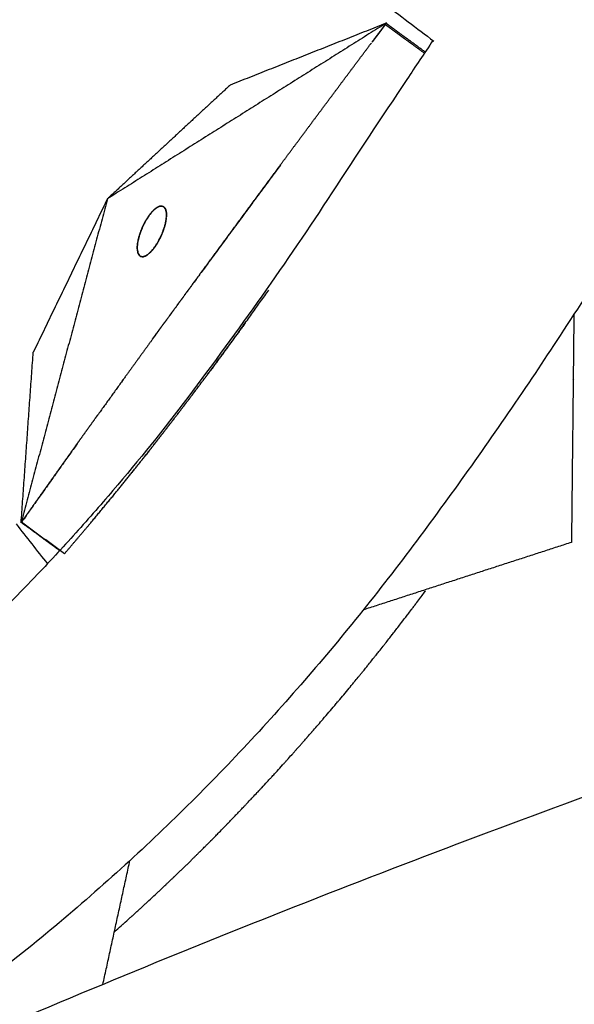
# Model space of a CAD drawing. Units: millimetres. Extents: x -605615925 to 17, y -1703671404 to 113.
# Drawn here: x -605612087 to -605612066, y -1703669957 to -1703669920 of the extents above; entities that cross this region are included whole.
import ezdxf

# ---------------------------------------------------------------- set-up
doc = ezdxf.new("R2010")
doc.units = ezdxf.units.MM
doc.layers.get('0').update_dxf_attribs({"lineweight": 9, "true_color": 0x1c1c1c})

msp = doc.modelspace()

# ---------------------------------------------------------------- linework, layer by layer
at = {"lineweight": -3}
msp.add_circle((-605611912.0834882, -1703670370.14662), 500, dxfattribs=at)
for points, degree, knots in [([(-605612021.2921491, -1703669891.672214), (-605612022.6072901, -1703669891.972794), (-605612023.9057704, -1703669892.316582), (-605612026.4801157, -1703669893.110459), (-605612027.7434841, -1703669893.554481), (-605612031.4751238, -1703669895.032769), (-605612033.8912874, -1703669896.212251), (-605612037.3100548, -1703669898.264354), (-605612038.4259305, -1703669899.004448), (-605612040.0462093, -1703669900.189789), (-605612040.5746865, -1703669900.595715), (-605612041.6103127, -1703669901.429964), (-605612042.1177614, -1703669901.85522), (-605612044.6366102, -1703669903.999478), (-605612046.530383, -1703669905.7623), (-605612050.1516368, -1703669909.450914), (-605612051.8481526, -1703669911.355703), (-605612053.8411863, -1703669913.845613), (-605612054.2319924, -1703669914.34721), (-605612055.0002621, -1703669915.360384), (-605612055.3757913, -1703669915.873253), (-605612056.4983462, -1703669917.418579), (-605612057.2388076, -1703669918.450726), (-605612058.6858046, -1703669920.493539), (-605612059.3926309, -1703669921.503706), (-605612060.7956439, -1703669923.53537), (-605612061.4920465, -1703669924.556689), (-605612062.8776417, -1703669926.603643), (-605612063.5664048, -1703669927.629182), (-605612064.9354638, -1703669929.683189), (-605612065.6157842, -1703669930.711519), (-605612067.019621, -1703669932.851898), (-605612067.4909245, -1703669933.570469), (-605612068.8908433, -1703669935.62204), (-605612069.5560519, -1703669936.571918), (-605612070.9061626, -1703669938.452237), (-605612071.5904326, -1703669939.382339), (-605612072.9839962, -1703669941.228624), (-605612073.6971205, -1703669942.138987), (-605612075.140211, -1703669943.9024), (-605612075.866927, -1703669944.756096), (-605612077.3595691, -1703669946.442132), (-605612078.1239749, -1703669947.273212), (-605612079.6913949, -1703669948.911124), (-605612080.4937358, -1703669949.715369), (-605612082.1405388, -1703669951.292777), (-605612082.9821693, -1703669952.064511), (-605612084.7200676, -1703669953.591056), (-605612085.6148376, -1703669954.344014), (-605612087.4562541, -1703669955.826477), (-605612088.4037168, -1703669956.544403), (-605612090.3702536, -1703669957.933174), (-605612091.3803945, -1703669958.599819), (-605612093.4730573, -1703669959.888576), (-605612094.544809, -1703669960.503749), (-605612096.737202, -1703669961.676215), (-605612097.8391088, -1703669962.250179), (-605612100.0640839, -1703669963.390612), (-605612101.1836133, -1703669963.953313), (-605612103.4196908, -1703669965.055023), (-605612104.5317641, -1703669965.592294), (-605612105.6491936, -1703669966.121475)], 3, [-4.688069925267374e-13, -4.688069925267374e-13, -4.688069925267374e-13, -4.688069925267374e-13, 3.859815350735095, 3.859815350735095, 7.718737527544602, 7.718737527544602, 15.40360909226195, 15.40360909226195, 19.34942211436736, 19.34942211436736, 21.32206484155237, 21.32206484155237, 23.29238889310729, 23.29238889310729, 31.1960298443397, 31.1960298443397, 39.16239395466712, 39.16239395466712, 41.14954634162793, 41.14954634162793, 43.13761687730609, 43.13761687730609, 47.13270700825301, 47.13270700825301, 51.03105726864558, 51.03105726864558, 54.94813939122186, 54.94813939122186, 58.86799691140536, 58.86799691140536, 62.78743505011091, 62.78743505011091, 67.01220932009699, 67.01220932009699, 70.74400744140107, 70.74400744140107, 74.4723264302378, 74.4723264302378, 78.20365172182794, 78.20365172182794, 81.80165893786, 81.80165893786, 85.40150318153297, 85.40150318153297, 89.00110712770166, 89.00110712770166, 92.60114914579835, 92.60114914579835, 96.25414452214278, 96.25414452214278, 99.9134217316836, 99.9134217316836, 103.564227483358, 103.564227483358, 107.2185763254273, 107.2185763254273, 110.8375113500973, 110.8375113500973, 114.4555566831758, 114.4555566831758, 118.0075552658613, 118.0075552658613, 118.0075552658613, 118.0075552658613]), ([(-605612073.0121548, -1703669920.530306), (-605612073.0328777, -1703669920.557994), (-605612073.0536005, -1703669920.585682), (-605612073.3164806, -1703669920.936802), (-605612073.5793608, -1703669921.287922)], 2, [2, 2, 2, 2.002705069636635, 2.002705069636635, 2.036984644433029, 2.036984644433029, 2.036984644433029]), ([(-605612071.5694685, -1703669921.610788), (-605612071.9407363, -1703669921.338726), (-605612072.3120041, -1703669921.066664), (-605612072.5497407, -1703669920.892452), (-605612072.7874771, -1703669920.718241), (-605612072.9054432, -1703669920.631796), (-605612073.0234092, -1703669920.545352)], 2, [6.044730465595552, 6.044730465595552, 6.044730465595552, 6.25, 6.25, 6.75, 6.75, 7, 7, 7]), ([(-605612073.0536005, -1703669920.585682), (-605612072.9808079, -1703669920.639024), (-605612072.9080153, -1703669920.692366), (-605612072.7399592, -1703669920.815516), (-605612072.5719031, -1703669920.938666), (-605612072.4878751, -1703669921.000241), (-605612072.4038471, -1703669921.061816), (-605612072.319819, -1703669921.123391), (-605612072.235791, -1703669921.184966), (-605612072.151763, -1703669921.246542), (-605612072.067735, -1703669921.308117), (-605612071.8325497, -1703669921.480458), (-605612071.5973644, -1703669921.652801)], 2, [4, 4, 4, 4.142857142857143, 4.142857142857143, 4.428571428571429, 4.428571428571429, 4.571428571428571, 4.571428571428571, 4.714285714285714, 4.714285714285714, 4.857142857142857, 4.857142857142857, 4.963437937447821, 4.963437937447821, 4.963437937447821]), ([(-605612071.2800032, -1703669921.180881), (-605612071.6053655, -1703669921.664405), (-605612071.9297862, -1703669922.148248), (-605612073.186778, -1703669924.029532), (-605612074.1132685, -1703669925.430754), (-605612075.0373495, -1703669926.843076), (-605612075.8828995, -1703669928.135374), (-605612076.75023, -1703669929.412516), (-605612078.5351484, -1703669931.946121), (-605612079.4513953, -1703669933.200891), (-605612080.3936284, -1703669934.445961), (-605612081.2854545, -1703669935.624424), (-605612082.2122117, -1703669936.776935), (-605612083.6586993, -1703669938.472334), (-605612084.1501888, -1703669939.031735), (-605612085.153609, -1703669940.141205), (-605612085.6650552, -1703669940.69059), (-605612088.2567142, -1703669943.396011), (-605612090.5109122, -1703669945.455535), (-605612092.937839, -1703669947.401349), (-605612094.1044353, -1703669948.336679), (-605612095.3209916, -1703669949.216487), (-605612097.8457919, -1703669950.863479), (-605612099.1305549, -1703669951.619543), (-605612100.4622799, -1703669952.328074), (-605612101.2146885, -1703669952.728385), (-605612101.9709721, -1703669953.125243), (-605612102.7316865, -1703669953.518911)], 3, [189.5855999057237, 189.5855999057237, 189.5855999057237, 189.5855999057237, 191.5404735245307, 191.5404735245307, 197.1807043897744, 197.1807043897744, 197.1807043897744, 202.3412681523842, 202.3412681523842, 207.4906404687545, 207.4906404687545, 207.4906404687545, 212.3738758580236, 212.3738758580236, 214.8210892742125, 214.8210892742125, 217.2823138192229, 217.2823138192229, 227.0735424128056, 227.0735424128056, 227.0735424128056, 231.7680804167886, 231.7680804167886, 236.3455229841711, 236.3455229841711, 236.3455229841711, 237.8146974814848, 237.8146974814848, 237.8146974814848, 237.8146974814848]), ([(-605612081.4970945, -1703669931.994062), (-605612081.4130956, -1703669931.878536), (-605612081.3290966, -1703669931.76301), (-605612081.1406212, -1703669931.504298), (-605612080.9521458, -1703669931.245587), (-605612080.7635565, -1703669930.987206), (-605612080.574967, -1703669930.728826), (-605612080.3862545, -1703669930.470749), (-605612080.1975422, -1703669930.212673), (-605612080.0086985, -1703669929.954873), (-605612079.8198547, -1703669929.697072), (-605612079.6074204, -1703669929.407588), (-605612079.3949862, -1703669929.118103), (-605612079.1825355, -1703669928.829134), (-605612078.9700849, -1703669928.540164), (-605612078.757609, -1703669928.251685), (-605612078.545133, -1703669927.963205), (-605612078.332623, -1703669927.67519), (-605612078.120113, -1703669927.387175), (-605612077.9075603, -1703669927.099599), (-605612077.6950077, -1703669926.812023), (-605612077.4824055, -1703669926.524863), (-605612077.2698035, -1703669926.237703), (-605612077.0571622, -1703669925.950954), (-605612076.8445208, -1703669925.664205), (-605612076.6318455, -1703669925.377839), (-605612076.4191703, -1703669925.091474), (-605612076.1353046, -1703669924.709866), (-605612075.8514389, -1703669924.328258), (-605612075.5675616, -1703669923.947321), (-605612075.2836845, -1703669923.566384), (-605612074.9997771, -1703669923.186078), (-605612074.7158698, -1703669922.805771), (-605612074.4319319, -1703669922.426054), (-605612074.1479939, -1703669922.046337), (-605612073.8640374, -1703669921.667123), (-605612073.5800809, -1703669921.287909), (-605612073.5799545, -1703669921.28774), (-605612073.5798281, -1703669921.287572)], 2, [1.50600835267195, 1.50600835267195, 1.50600835267195, 1.555555555555556, 1.555555555555556, 1.666666666666667, 1.666666666666667, 1.777777777777778, 1.777777777777778, 1.888888888888889, 1.888888888888889, 2, 2, 2.125, 2.125, 2.25, 2.25, 2.375, 2.375, 2.5, 2.5, 2.625, 2.625, 2.75, 2.75, 2.875, 2.875, 3, 3, 3.166666666666667, 3.166666666666667, 3.333333333333333, 3.333333333333333, 3.5, 3.5, 3.666666666666667, 3.666666666666667, 3.833333333333333, 3.833333333333333, 3.833413343920161, 3.833413343920161, 3.833413343920161]), ([(-605612076.9510982, -1703669925.807878), (-605612076.9511253, -1703669925.807914), (-605612076.9511524, -1703669925.807951), (-605612078.3854953, -1703669927.752501), (-605612079.8198382, -1703669929.697051), (-605612080.5742339, -1703669930.730201), (-605612081.3286296, -1703669931.763351)], 2, [2.333327031061753, 2.333327031061753, 2.333327031061753, 2.333333333333333, 2.333333333333333, 2.444444444444444, 2.444444444444444, 2.54321835889384, 2.54321835889384, 2.54321835889384]), ([(-605612080.8818364, -1703669935.210172), (-605612080.5965878, -1703669934.836343), (-605612080.3113393, -1703669934.462513), (-605612080.0181135, -1703669934.072526), (-605612079.7248878, -1703669933.682539), (-605612079.182714, -1703669932.947696), (-605612078.6405401, -1703669932.212853), (-605612078.0108145, -1703669931.33385), (-605612077.381089, -1703669930.454846)], 2, [0.4248241952923711, 0.4248241952923711, 0.4248241952923711, 0.5, 0.5, 0.583333333333333, 0.583333333333333, 0.666666666666667, 0.666666666666667, 0.7232052761914816, 0.7232052761914816, 0.7232052761914816]), ([(-605612078.2567514, -1703669931.677141), (-605612078.8993031, -1703669932.557025), (-605612079.5418547, -1703669933.436909), (-605612080.1648728, -1703669934.261981), (-605612080.7878908, -1703669935.087053)], 2, [5.385783539077593, 5.385783539077593, 5.385783539077593, 5.454545454545455, 5.454545454545455, 5.541271587170286, 5.541271587170286, 5.541271587170286]), ([(-605612081.4970932, -1703669931.994063), (-605612081.5070881, -1703669932.007751), (-605612081.5170828, -1703669932.021439), (-605612081.5170828, -1703669932.021439), (-605612081.5170829, -1703669932.021439)], 2, [2.55424692382355, 2.55424692382355, 2.55424692382355, 2.555555555555556, 2.555555555555556, 2.555555561120584, 2.555555561120584, 2.555555561120584]), ([(-605612081.7049448, -1703669932.280697), (-605612082.2473637, -1703669933.029258), (-605612082.7897824, -1703669933.77782), (-605612082.7897824, -1703669933.77782), (-605612082.7897825, -1703669933.77782)], 2, [2.571956565652629, 2.571956565652629, 2.571956565652629, 2.666666666666667, 2.666666666666667, 2.666666670840889, 2.666666670840889, 2.666666670840889]), ([(-605612082.8347793, -1703669933.840312), (-605612083.2876296, -1703669934.469229), (-605612083.74048, -1703669935.098146), (-605612083.74048, -1703669935.098146), (-605612083.74048, -1703669935.098146)], 2, [2.671925589248922, 2.671925589248922, 2.671925589248922, 2.777777777777778, 2.777777777777778, 2.777777780707435, 2.777777780707435, 2.777777780707435]), ([(-605612084.4528604, -1703669936.092381), (-605612084.4479985, -1703669936.085573), (-605612084.4431367, -1703669936.078766), (-605612084.2892935, -1703669935.863789), (-605612084.1354502, -1703669935.648812), (-605612083.9814992, -1703669935.434103), (-605612083.827548, -1703669935.219393), (-605612083.7839934, -1703669935.158762), (-605612083.7404386, -1703669935.098132)], 2, [0.6334886808225653, 0.6334886808225653, 0.6334886808225653, 0.636363636363636, 0.636363636363636, 0.727272727272727, 0.727272727272727, 0.818181818181818, 0.818181818181818, 0.8438825626490354, 0.8438825626490354, 0.8438825626490354]), ([(-605612084.977288, -1703669940.25482), (-605612084.5055183, -1703669939.700267), (-605612084.0337486, -1703669939.145714), (-605612083.5997217, -1703669938.621212), (-605612083.1656947, -1703669938.096711), (-605612082.76553, -1703669937.601255), (-605612082.3653653, -1703669937.1058), (-605612081.996022, -1703669936.638658), (-605612081.6266787, -1703669936.171516), (-605612081.2852106, -1703669935.731409), (-605612080.9437425, -1703669935.291303), (-605612080.9132471, -1703669935.251337), (-605612080.8827517, -1703669935.211372)], 2, [0, 0, 0, 0.0833333333333333, 0.0833333333333333, 0.166666666666667, 0.166666666666667, 0.25, 0.25, 0.333333333333333, 0.333333333333333, 0.416666666666667, 0.416666666666667, 0.4247035839303082, 0.4247035839303082, 0.4247035839303082]), ([(-605612080.8829172, -1703669935.211585), (-605612081.3657959, -1703669935.832917), (-605612081.8486745, -1703669936.45425), (-605612082.1662705, -1703669936.853382), (-605612082.4838666, -1703669937.252514)], 2, [5.548627632646483, 5.548627632646483, 5.548627632646483, 5.636363636363636, 5.636363636363636, 5.711974897089343, 5.711974897089343, 5.711974897089343]), ([(-605612084.4529139, -1703669936.092588), (-605612084.4530871, -1703669936.092829), (-605612084.4532603, -1703669936.093071), (-605612085.5144002, -1703669937.588353), (-605612086.5755402, -1703669939.083636), (-605612086.582038, -1703669939.0928), (-605612086.5885359, -1703669939.101964)], 2, [2.888834883892328, 2.888834883892328, 2.888834883892328, 2.888888888888889, 2.888888888888889, 2.999325609699358, 2.999325609699358, 3, 3, 3]), ([(-605612086.5755402, -1703669939.083636), (-605612086.4292487, -1703669938.876094), (-605612086.2829573, -1703669938.668551), (-605612086.1300346, -1703669938.452132), (-605612085.9771118, -1703669938.235713), (-605612085.8240442, -1703669938.019561), (-605612085.6709766, -1703669937.803408), (-605612085.5177529, -1703669937.587502), (-605612085.3645291, -1703669937.371596), (-605612085.211138, -1703669937.155915), (-605612085.0577468, -1703669936.940235), (-605612084.9041771, -1703669936.72476), (-605612084.7506074, -1703669936.509284), (-605612084.6019647, -1703669936.301156), (-605612084.453322, -1703669936.093027)], 2, [0, 0, 0, 0.0909090909090909, 0.0909090909090909, 0.181818181818182, 0.181818181818182, 0.272727272727273, 0.272727272727273, 0.363636363636364, 0.363636363636364, 0.454545454545455, 0.454545454545455, 0.545454545454545, 0.545454545454545, 0.6333521796504533, 0.6333521796504533, 0.6333521796504533]), ([(-605612086.580055, -1703669939.090023), (-605612086.4884053, -1703669939.157183), (-605612086.3967557, -1703669939.224343), (-605612086.1590191, -1703669939.398555), (-605612085.9212826, -1703669939.572766), (-605612085.8024143, -1703669939.659872), (-605612085.6835461, -1703669939.746978), (-605612085.5646778, -1703669939.834083), (-605612085.4458096, -1703669939.921189), (-605612085.3269413, -1703669940.008295), (-605612085.208073, -1703669940.095401), (-605612085.1807067, -1703669940.115454), (-605612085.1533406, -1703669940.135508)], 2, [4, 4, 4, 4.125, 4.125, 4.375, 4.375, 4.5, 4.5, 4.625, 4.625, 4.75, 4.75, 4.795479204392783, 4.795479204392783, 4.795479204392783]), ([(-605612078.2946732, -1703669949.638838), (-605612078.2702256, -1703669949.61311), (-605612078.2457956, -1703669949.587369), (-605612078.2213833, -1703669949.561615), (-605612078.1707988, -1703669949.508251), (-605612078.1202902, -1703669949.45483), (-605612078.0698575, -1703669949.401354), (-605612078.05945, -1703669949.390318), (-605612078.0490459, -1703669949.37928), (-605612078.038645, -1703669949.36824), (-605612078.0210489, -1703669949.349562), (-605612078.003462, -1703669949.330878), (-605612077.9858843, -1703669949.312186), (-605612077.9272151, -1703669949.2498), (-605612077.8686476, -1703669949.187336), (-605612077.8101817, -1703669949.124796), (-605612077.8010044, -1703669949.11498), (-605612077.7918297, -1703669949.105161), (-605612077.7826575, -1703669949.09534), (-605612077.760875, -1703669949.072018), (-605612077.7391065, -1703669949.048686), (-605612077.7173523, -1703669949.025342), (-605612077.6934683, -1703669948.999714), (-605612077.6696014, -1703669948.974072), (-605612077.6457516, -1703669948.948418), (-605612077.5768763, -1703669948.874333), (-605612077.5081431, -1703669948.800141), (-605612077.4395517, -1703669948.725844), (-605612077.4192499, -1703669948.703853), (-605612077.3989604, -1703669948.681853), (-605612077.3786831, -1703669948.659844), (-605612077.3491431, -1703669948.62778), (-605612077.3196293, -1703669948.595697), (-605612077.2901415, -1703669948.563594), (-605612077.2700939, -1703669948.541769), (-605612077.2500585, -1703669948.519934), (-605612077.2300351, -1703669948.49809), (-605612077.2097642, -1703669948.475976), (-605612077.1895057, -1703669948.453853), (-605612077.1692594, -1703669948.43172), (-605612077.1525555, -1703669948.41346), (-605612077.1358597, -1703669948.395193), (-605612077.1191723, -1703669948.37692), (-605612077.1051924, -1703669948.361612), (-605612077.0912182, -1703669948.346299), (-605612077.07725, -1703669948.330981), (-605612077.0076042, -1703669948.254608), (-605612076.938104, -1703669948.178123), (-605612076.8687521, -1703669948.10153), (-605612076.8648467, -1703669948.097217), (-605612076.8609419, -1703669948.092903), (-605612076.8570374, -1703669948.08859), (-605612076.8293071, -1703669948.057952), (-605612076.8016001, -1703669948.027296), (-605612076.7739166, -1703669947.996623), (-605612076.7477931, -1703669947.967679), (-605612076.7216905, -1703669947.938719), (-605612076.695609, -1703669947.909744), (-605612076.6394372, -1703669947.84734), (-605612076.5833626, -1703669947.784864), (-605612076.5273855, -1703669947.722318), (-605612076.5235757, -1703669947.718061), (-605612076.5197662, -1703669947.713804), (-605612076.5159574, -1703669947.709546), (-605612076.4876741, -1703669947.677931), (-605612076.4594158, -1703669947.646299), (-605612076.4311824, -1703669947.614648), (-605612076.4081186, -1703669947.588793), (-605612076.3850715, -1703669947.562926), (-605612076.3620411, -1703669947.537046), (-605612076.3572854, -1703669947.531703), (-605612076.3525302, -1703669947.526358), (-605612076.3477759, -1703669947.521013), (-605612076.3017266, -1703669947.469243), (-605612076.2557441, -1703669947.417425), (-605612076.2098286, -1703669947.36556), (-605612076.1817727, -1703669947.333869), (-605612076.1537426, -1703669947.302161), (-605612076.1257381, -1703669947.270435), (-605612076.1086935, -1703669947.251126), (-605612076.0916585, -1703669947.23181), (-605612076.074633, -1703669947.212487), (-605612076.0370301, -1703669947.169812), (-605612075.9994737, -1703669947.127105), (-605612075.9619638, -1703669947.084367), (-605612075.9553888, -1703669947.076875), (-605612075.9488151, -1703669947.069382), (-605612075.942243, -1703669947.061889), (-605612075.8906412, -1703669947.003054), (-605612075.8391273, -1703669946.944159), (-605612075.787701, -1703669946.885204), (-605612075.7807244, -1703669946.877206), (-605612075.7737496, -1703669946.869207), (-605612075.7667762, -1703669946.861207), (-605612075.649116, -1703669946.726223), (-605612075.5319145, -1703669946.590923), (-605612075.4151682, -1703669946.455304), (-605612075.3981234, -1703669946.435504), (-605612075.3810884, -1703669946.415697), (-605612075.364063, -1703669946.395884), (-605612075.362698, -1703669946.394295), (-605612075.3613329, -1703669946.392706), (-605612075.359968, -1703669946.391118), (-605612075.2171835, -1703669946.224924), (-605612075.0750808, -1703669946.058251), (-605612074.9336536, -1703669945.891091), (-605612074.9141369, -1703669945.868023), (-605612074.894633, -1703669945.844946), (-605612074.8751421, -1703669945.82186), (-605612074.8582107, -1703669945.801805), (-605612074.841289, -1703669945.781744), (-605612074.8243771, -1703669945.761675), (-605612074.8140455, -1703669945.749415), (-605612074.8037177, -1703669945.737152), (-605612074.7933936, -1703669945.724887), (-605612074.7773559, -1703669945.705835), (-605612074.7613269, -1703669945.686776), (-605612074.7453066, -1703669945.66771), (-605612074.613101, -1703669945.510375), (-605612074.4814973, -1703669945.352618), (-605612074.3505036, -1703669945.19445), (-605612074.3472424, -1703669945.190512), (-605612074.3439816, -1703669945.186574), (-605612074.3407211, -1703669945.182636), (-605612074.3243469, -1703669945.162858), (-605612074.3079821, -1703669945.143073), (-605612074.2916268, -1703669945.123282), (-605612074.271318, -1703669945.098707), (-605612074.2510238, -1703669945.074121), (-605612074.2307442, -1703669945.049526), (-605612074.221939, -1703669945.038847), (-605612074.2131363, -1703669945.028166), (-605612074.2043366, -1703669945.017483), (-605612074.1561031, -1703669944.958927), (-605612074.1079534, -1703669944.900316), (-605612074.0598878, -1703669944.84165), (-605612074.0577912, -1703669944.839091), (-605612074.0556947, -1703669944.836532), (-605612074.0535984, -1703669944.833973), (-605612074.0452503, -1703669944.823781), (-605612074.0369046, -1703669944.813588), (-605612074.0285615, -1703669944.803393), (-605612074.0063399, -1703669944.776239), (-605612073.9841369, -1703669944.749072), (-605612073.9619526, -1703669944.721892), (-605612073.932259, -1703669944.685512), (-605612073.9025986, -1703669944.649109), (-605612073.8729717, -1703669944.612684), (-605612073.8526119, -1703669944.587653), (-605612073.8322679, -1703669944.562611), (-605612073.8119395, -1703669944.537558), (-605612073.7809392, -1703669944.499353), (-605612073.7499756, -1703669944.461124), (-605612073.7190481, -1703669944.422871), (-605612073.7045543, -1703669944.404944), (-605612073.6900684, -1703669944.387012), (-605612073.6755903, -1703669944.369074), (-605612073.6283786, -1703669944.31058), (-605612073.5812504, -1703669944.252028), (-605612073.5342054, -1703669944.19342), (-605612073.5179812, -1703669944.173208), (-605612073.5017668, -1703669944.152989), (-605612073.4855624, -1703669944.132764), (-605612073.4607253, -1703669944.101764), (-605612073.4359113, -1703669944.070748), (-605612073.4111205, -1703669944.039717), (-605612073.4051889, -1703669944.032292), (-605612073.3992586, -1703669944.024867), (-605612073.3933296, -1703669944.01744), (-605612073.3584496, -1703669943.97375), (-605612073.3236152, -1703669943.930029), (-605612073.2888266, -1703669943.886279), (-605612073.235116, -1703669943.818731), (-605612073.1815143, -1703669943.751112), (-605612073.1280208, -1703669943.683424), (-605612073.1039484, -1703669943.652963), (-605612073.0798979, -1703669943.622489), (-605612073.0558692, -1703669943.592), (-605612073.0100294, -1703669943.533837), (-605612072.9642692, -1703669943.475623), (-605612072.9185883, -1703669943.41736), (-605612072.8759229, -1703669943.362942), (-605612072.8333268, -1703669943.308482), (-605612072.7907995, -1703669943.253979), (-605612072.7867429, -1703669943.24878), (-605612072.782687, -1703669943.243581), (-605612072.7786316, -1703669943.238381), (-605612072.7782092, -1703669943.23784), (-605612072.7777869, -1703669943.237298), (-605612072.7773646, -1703669943.236757), (-605612072.7753762, -1703669943.234207), (-605612072.773388, -1703669943.231658), (-605612072.7714, -1703669943.229108), (-605612072.7525593, -1703669943.204944), (-605612072.7337322, -1703669943.180773), (-605612072.7149186, -1703669943.156593), (-605612072.6724782, -1703669943.102047), (-605612072.6301054, -1703669943.047458), (-605612072.5877997, -1703669942.992827), (-605612072.5414599, -1703669942.932987), (-605612072.4952009, -1703669942.873096), (-605612072.4490219, -1703669942.813157), (-605612072.3795469, -1703669942.72298), (-605612072.3102531, -1703669942.632691), (-605612072.241139, -1703669942.542297), (-605612072.2344593, -1703669942.53356), (-605612072.2277812, -1703669942.524823), (-605612072.2211047, -1703669942.516084), (-605612072.2196885, -1703669942.514231), (-605612072.2182724, -1703669942.512377), (-605612072.2168565, -1703669942.510524), (-605612072.1712652, -1703669942.450842), (-605612072.1257517, -1703669942.391113), (-605612072.0803154, -1703669942.331339), (-605612072.0778888, -1703669942.328147), (-605612072.0754626, -1703669942.324955), (-605612072.0730366, -1703669942.321763), (-605612072.0690104, -1703669942.316464), (-605612072.0649848, -1703669942.311166), (-605612072.0609597, -1703669942.305867), (-605612072.0589142, -1703669942.303174), (-605612072.0568688, -1703669942.300481), (-605612072.0548235, -1703669942.297788), (-605612072.0283468, -1703669942.262924), (-605612072.0018964, -1703669942.228045), (-605612071.975472, -1703669942.193151), (-605612071.9638895, -1703669942.177856), (-605612071.952312, -1703669942.162559), (-605612071.9407395, -1703669942.147258), (-605612071.9267472, -1703669942.128757), (-605612071.9127622, -1703669942.110253), (-605612071.8987843, -1703669942.091744), (-605612071.8937569, -1703669942.085087), (-605612071.8887303, -1703669942.078429), (-605612071.8837047, -1703669942.071771), (-605612071.8830221, -1703669942.070867), (-605612071.8823395, -1703669942.069963), (-605612071.8816569, -1703669942.069058), (-605612071.8313946, -1703669942.002464), (-605612071.7812022, -1703669941.93584), (-605612071.7310798, -1703669941.869186), (-605612071.7266573, -1703669941.863305), (-605612071.7222354, -1703669941.857424), (-605612071.717814, -1703669941.851542), (-605612071.675075, -1703669941.794689), (-605612071.6323866, -1703669941.737814), (-605612071.5897484, -1703669941.680918)], 3, [34.50275976549334, 34.50275976549334, 34.50275976549334, 34.50275976549334, 34.62055489477338, 34.62055489477338, 34.62055489477338, 34.86463765316094, 34.86463765316094, 34.86463765316094, 34.91500689874972, 34.91500689874972, 34.91500689874972, 35.00022127606535, 35.00022127606535, 35.00022127606535, 35.28464635592663, 35.28464635592663, 35.28464635592663, 35.32929179341696, 35.32929179341696, 35.32929179341696, 35.43531736590103, 35.43531736590103, 35.43531736590103, 35.55172244543215, 35.55172244543215, 35.55172244543215, 35.88788451232272, 35.88788451232272, 35.88788451232272, 35.98738251916084, 35.98738251916084, 35.98738251916084, 36.13233127295936, 36.13233127295936, 36.13233127295936, 36.23087522859803, 36.23087522859803, 36.23087522859803, 36.33063663395694, 36.33063663395694, 36.33063663395694, 36.41294409470687, 36.41294409470687, 36.41294409470687, 36.48189738610409, 36.48189738610409, 36.48189738610409, 36.8256990667086, 36.8256990667086, 36.8256990667086, 36.84505915722965, 36.84505915722965, 36.84505915722965, 36.9825656269085, 36.9825656269085, 36.9825656269085, 37.11232320028645, 37.11232320028645, 37.11232320028645, 37.39178125447751, 37.39178125447751, 37.39178125447751, 37.41080140334883, 37.41080140334883, 37.41080140334883, 37.55203516613965, 37.55203516613965, 37.55203516613965, 37.66740868337587, 37.66740868337587, 37.66740868337587, 37.69123335858229, 37.69123335858229, 37.69123335858229, 37.92199140494721, 37.92199140494721, 37.92199140494721, 38.06297457495587, 38.06297457495587, 38.06297457495587, 38.14878264710911, 38.14878264710911, 38.14878264710911, 38.33829976112543, 38.33829976112543, 38.33829976112543, 38.37151978489992, 38.37151978489992, 38.37151978489992, 38.63234790924959, 38.63234790924959, 38.63234790924959, 38.66773195878035, 38.66773195878035, 38.66773195878035, 39.26476561379538, 39.26476561379538, 39.26476561379538, 39.35193124890095, 39.35193124890095, 39.35193124890095, 39.35892024445518, 39.35892024445518, 39.35892024445518, 40.09000950715456, 40.09000950715456, 40.09000950715456, 40.19089863553356, 40.19089863553356, 40.19089863553356, 40.27853867864766, 40.27853867864766, 40.27853867864766, 40.33207742165329, 40.33207742165329, 40.33207742165329, 40.41524492076132, 40.41524492076132, 40.41524492076132, 41.10168529179231, 41.10168529179231, 41.10168529179231, 41.11877471303787, 41.11877471303787, 41.11877471303787, 41.2046003116285, 41.2046003116285, 41.2046003116285, 41.31117324801171, 41.31117324801171, 41.31117324801171, 41.35744736887932, 41.35744736887932, 41.35744736887932, 41.61108538458228, 41.61108538458228, 41.61108538458228, 41.62214905844971, 41.62214905844971, 41.62214905844971, 41.66620845185265, 41.66620845185265, 41.66620845185265, 41.78355828949362, 41.78355828949362, 41.78355828949362, 41.94062994357009, 41.94062994357009, 41.94062994357009, 42.04856981578219, 42.04856981578219, 42.04856981578219, 42.21317526141274, 42.21317526141274, 42.21317526141274, 42.29032279648677, 42.29032279648677, 42.29032279648677, 42.54189323073093, 42.54189323073093, 42.54189323073093, 42.62865124923641, 42.62865124923641, 42.62865124923641, 42.76162833357198, 42.76162833357198, 42.76162833357198, 42.79344535302362, 42.79344535302362, 42.79344535302362, 42.9806247886038, 42.9806247886038, 42.9806247886038, 43.26961381061093, 43.26961381061093, 43.26961381061093, 43.3996609555486, 43.3996609555486, 43.3996609555486, 43.64775439272771, 43.64775439272771, 43.64775439272771, 43.87947032995879, 43.87947032995879, 43.87947032995879, 43.90157317268613, 43.90157317268613, 43.90157317268613, 43.90387518618623, 43.90387518618623, 43.90387518618623, 43.9147126830475, 43.9147126830475, 43.9147126830475, 44.01741903437146, 44.01741903437146, 44.01741903437146, 44.24910497779853, 44.24910497779853, 44.24910497779853, 44.50288295295753, 44.50288295295753, 44.50288295295753, 44.88468611246169, 44.88468611246169, 44.88468611246169, 44.92158679093658, 44.92158679093658, 44.92158679093658, 44.92941403457472, 44.92941403457472, 44.92941403457472, 45.18142344814662, 45.18142344814662, 45.18142344814662, 45.19488169299523, 45.19488169299523, 45.19488169299523, 45.21721687112358, 45.21721687112358, 45.21721687112358, 45.22856795207295, 45.22856795207295, 45.22856795207295, 45.37551206904804, 45.37551206904804, 45.37551206904804, 45.43992153108888, 45.43992153108888, 45.43992153108888, 45.5177992898824, 45.5177992898824, 45.5177992898824, 45.54581021214348, 45.54581021214348, 45.54581021214348, 45.54961469469271, 45.54961469469271, 45.54961469469271, 45.82976891915936, 45.82976891915936, 45.82976891915936, 45.85448889839756, 45.85448889839756, 45.85448889839756, 46.09344189339522, 46.09344189339522, 46.09344189339522, 46.09344189339522]), ([(-605612083.1242963, -1703669954.308732), (-605612083.0994381, -1703669954.286665), (-605612083.0745981, -1703669954.264587), (-605612083.0497762, -1703669954.242498), (-605612082.967857, -1703669954.169596), (-605612082.8861364, -1703669954.096572), (-605612082.804616, -1703669954.023425), (-605612082.7966243, -1703669954.016254), (-605612082.7886345, -1703669954.009082), (-605612082.7806467, -1703669954.001909), (-605612082.6969258, -1703669953.926727), (-605612082.6134123, -1703669953.851413), (-605612082.530107, -1703669953.775967), (-605612082.5145495, -1703669953.761878), (-605612082.4989992, -1703669953.747783), (-605612082.4834561, -1703669953.733684), (-605612082.474349, -1703669953.725423), (-605612082.4652444, -1703669953.71716), (-605612082.4561422, -1703669953.708896), (-605612082.4544907, -1703669953.707397), (-605612082.4528393, -1703669953.705897), (-605612082.4511878, -1703669953.704398), (-605612082.3950267, -1703669953.653398), (-605612082.3389596, -1703669953.602338), (-605612082.2829868, -1703669953.551217), (-605612082.2465906, -1703669953.517976), (-605612082.2102343, -1703669953.484709), (-605612082.173918, -1703669953.451417), (-605612082.1607696, -1703669953.439363), (-605612082.1476265, -1703669953.427306), (-605612082.1344886, -1703669953.415246), (-605612082.1316166, -1703669953.41261), (-605612082.1287448, -1703669953.409973), (-605612082.1258733, -1703669953.407336), (-605612082.0828308, -1703669953.367813), (-605612082.0398438, -1703669953.328253), (-605612081.9969124, -1703669953.288656), (-605612081.967836, -1703669953.261838), (-605612081.9387852, -1703669953.235003), (-605612081.9097599, -1703669953.208152), (-605612081.8851383, -1703669953.185374), (-605612081.8605349, -1703669953.162585), (-605612081.83595, -1703669953.139783), (-605612081.7549417, -1703669953.06465), (-605612081.6741331, -1703669952.989387), (-605612081.593525, -1703669952.913995), (-605612081.5753379, -1703669952.896985), (-605612081.557161, -1703669952.879967), (-605612081.5389943, -1703669952.862944), (-605612081.5265777, -1703669952.851309), (-605612081.5141659, -1703669952.83967), (-605612081.5017587, -1703669952.828029), (-605612081.4872996, -1703669952.814462), (-605612081.4728466, -1703669952.80089), (-605612081.4584001, -1703669952.787315), (-605612081.3988351, -1703669952.731341), (-605612081.339378, -1703669952.675293), (-605612081.2800293, -1703669952.619174), (-605612081.2565308, -1703669952.596954), (-605612081.2330493, -1703669952.574722), (-605612081.2095848, -1703669952.552479), (-605612081.185017, -1703669952.529191), (-605612081.1604677, -1703669952.505889), (-605612081.1359372, -1703669952.482576), (-605612081.0902494, -1703669952.439155), (-605612081.0446262, -1703669952.39569), (-605612080.9990679, -1703669952.352183), (-605612080.9706395, -1703669952.325034), (-605612080.9422362, -1703669952.297869), (-605612080.9138583, -1703669952.270686), (-605612080.9077855, -1703669952.26487), (-605612080.9017141, -1703669952.259052), (-605612080.8956437, -1703669952.253234), (-605612080.8676645, -1703669952.226416), (-605612080.83971, -1703669952.19958), (-605612080.8117801, -1703669952.172727), (-605612080.7621764, -1703669952.125035), (-605612080.7126505, -1703669952.077288), (-605612080.6632023, -1703669952.029487), (-605612080.6480781, -1703669952.014867), (-605612080.632961, -1703669952.000241), (-605612080.6178513, -1703669951.98561), (-605612080.6101276, -1703669951.978132), (-605612080.6024058, -1703669951.970651), (-605612080.5946858, -1703669951.96317), (-605612080.5620275, -1703669951.93152), (-605612080.5294031, -1703669951.899847), (-605612080.4968126, -1703669951.86815), (-605612080.4936895, -1703669951.865112), (-605612080.4905668, -1703669951.862074), (-605612080.4874444, -1703669951.859036), (-605612080.479716, -1703669951.851517), (-605612080.4719894, -1703669951.843997), (-605612080.4642648, -1703669951.836475), (-605612080.4502567, -1703669951.822835), (-605612080.4362549, -1703669951.80919), (-605612080.4222593, -1703669951.795541), (-605612080.3727462, -1703669951.747254), (-605612080.3233114, -1703669951.698913), (-605612080.2739547, -1703669951.650517), (-605612080.241392, -1703669951.618589), (-605612080.2088627, -1703669951.586637), (-605612080.1763664, -1703669951.55466), (-605612080.151581, -1703669951.530271), (-605612080.1268148, -1703669951.505868), (-605612080.102068, -1703669951.481451), (-605612080.0931008, -1703669951.472603), (-605612080.0841361, -1703669951.463754), (-605612080.075174, -1703669951.454902), (-605612080.0466697, -1703669951.426751), (-605612080.0181911, -1703669951.398581), (-605612079.989738, -1703669951.370392), (-605612079.8965889, -1703669951.278109), (-605612079.8037137, -1703669951.18563), (-605612079.7111104, -1703669951.092957), (-605612079.700165, -1703669951.082004), (-605612079.6892235, -1703669951.071047), (-605612079.6782857, -1703669951.060088), (-605612079.674476, -1703669951.056271), (-605612079.6706667, -1703669951.052454), (-605612079.6668578, -1703669951.048636), (-605612079.6280581, -1703669951.009745), (-605612079.5893055, -1703669950.97082), (-605612079.5505997, -1703669950.93186), (-605612079.5448103, -1703669950.926032), (-605612079.5390218, -1703669950.920204), (-605612079.5332345, -1703669950.914375), (-605612079.5106952, -1703669950.891674), (-605612079.4881718, -1703669950.86896), (-605612079.4656641, -1703669950.846236), (-605612079.4477212, -1703669950.828119), (-605612079.4297885, -1703669950.809996), (-605612079.4118656, -1703669950.791865), (-605612079.405674, -1703669950.785601), (-605612079.3994834, -1703669950.779337), (-605612079.3932941, -1703669950.773072), (-605612079.3918761, -1703669950.771636), (-605612079.3904582, -1703669950.770201), (-605612079.3890404, -1703669950.768765), (-605612079.36714, -1703669950.746593), (-605612079.3452547, -1703669950.724408), (-605612079.323384, -1703669950.702213), (-605612079.3029386, -1703669950.681465), (-605612079.282506, -1703669950.660706), (-605612079.2620864, -1703669950.639938), (-605612079.2093809, -1703669950.586332), (-605612079.1567613, -1703669950.532662), (-605612079.1042279, -1703669950.478928), (-605612079.0496312, -1703669950.423084), (-605612078.9951264, -1703669950.36717), (-605612078.9407128, -1703669950.311186), (-605612078.9380795, -1703669950.308476), (-605612078.9354463, -1703669950.305767), (-605612078.9328133, -1703669950.303057), (-605612078.9203492, -1703669950.29023), (-605612078.90789, -1703669950.277399), (-605612078.8954355, -1703669950.264564), (-605612078.8916731, -1703669950.260687), (-605612078.8879111, -1703669950.256809), (-605612078.8841497, -1703669950.252932), (-605612078.8762207, -1703669950.244757), (-605612078.8682936, -1703669950.236582), (-605612078.8603686, -1703669950.228404), (-605612078.8415236, -1703669950.20896), (-605612078.8226897, -1703669950.189507), (-605612078.8038666, -1703669950.170046), (-605612078.7561996, -1703669950.120763), (-605612078.708603, -1703669950.071427), (-605612078.6610768, -1703669950.022039), (-605612078.6412554, -1703669950.001442), (-605612078.6214461, -1703669949.980835), (-605612078.6016492, -1703669949.960219), (-605612078.5880852, -1703669949.946094), (-605612078.574527, -1703669949.931964), (-605612078.5609745, -1703669949.91783), (-605612078.5421326, -1703669949.898181), (-605612078.5233018, -1703669949.878523), (-605612078.5044822, -1703669949.858857), (-605612078.4908917, -1703669949.844655), (-605612078.4773066, -1703669949.830449), (-605612078.4637269, -1703669949.816239), (-605612078.4372032, -1703669949.788485), (-605612078.4107001, -1703669949.760715), (-605612078.3842177, -1703669949.73293), (-605612078.3639351, -1703669949.711649), (-605612078.3436646, -1703669949.69036), (-605612078.3234062, -1703669949.669061), (-605612078.3228801, -1703669949.668508), (-605612078.3223541, -1703669949.667955), (-605612078.321828, -1703669949.667402), (-605612078.3129977, -1703669949.658118), (-605612078.3041697, -1703669949.648832), (-605612078.2953439, -1703669949.639544)], 3, [27.12119568986524, 27.12119568986524, 27.12119568986524, 27.12119568986524, 27.22963843329827, 27.22963843329827, 27.22963843329827, 27.58753098891277, 27.58753098891277, 27.58753098891277, 27.62261614949272, 27.62261614949272, 27.62261614949272, 27.99034331045316, 27.99034331045316, 27.99034331045316, 28.05901779469467, 28.05901779469467, 28.05901779469467, 28.09925629255625, 28.09925629255625, 28.09925629255625, 28.10655739829072, 28.10655739829072, 28.10655739829072, 28.35485886344064, 28.35485886344064, 28.35485886344064, 28.51631680364663, 28.51631680364663, 28.51631680364663, 28.57477315033941, 28.57477315033941, 28.57477315033941, 28.58755237811858, 28.58755237811858, 28.58755237811858, 28.77910846680131, 28.77910846680131, 28.77910846680131, 28.90884416406662, 28.90884416406662, 28.90884416406662, 29.01889686578224, 29.01889686578224, 29.01889686578224, 29.38152585306149, 29.38152585306149, 29.38152585306149, 29.46334369014262, 29.46334369014262, 29.46334369014262, 29.51926496016612, 29.51926496016612, 29.51926496016612, 29.58443685793572, 29.58443685793572, 29.58443685793572, 29.85315028035208, 29.85315028035208, 29.85315028035208, 29.95954427202497, 29.95954427202497, 29.95954427202497, 30.07094108887189, 30.07094108887189, 30.07094108887189, 30.27841591615087, 30.27841591615087, 30.27841591615087, 30.40788014720211, 30.40788014720211, 30.40788014720211, 30.43558536927342, 30.43558536927342, 30.43558536927342, 30.56328317931745, 30.56328317931745, 30.56328317931745, 30.79007595725604, 30.79007595725604, 30.79007595725604, 30.85944301284945, 30.85944301284945, 30.85944301284945, 30.894901634407, 30.894901634407, 30.894901634407, 31.04490554876132, 31.04490554876132, 31.04490554876132, 31.05927990072493, 31.05927990072493, 31.05927990072493, 31.09485873676203, 31.09485873676203, 31.09485873676203, 31.15937809141671, 31.15937809141671, 31.15937809141671, 31.38763321050914, 31.38763321050914, 31.38763321050914, 31.53822582958294, 31.53822582958294, 31.53822582958294, 31.65308605780618, 31.65308605780618, 31.65308605780618, 31.69470657974907, 31.69470657974907, 31.69470657974907, 31.82708115412422, 31.82708115412422, 31.82708115412422, 32.2604468960706, 32.2604468960706, 32.2604468960706, 32.3116688540729, 32.3116688540729, 32.3116688540729, 32.32951003540112, 32.32951003540112, 32.32951003540112, 32.51125372395557, 32.51125372395557, 32.51125372395557, 32.5384380715913, 32.5384380715913, 32.5384380715913, 32.64430988151492, 32.64430988151492, 32.64430988151492, 32.72870975586044, 32.72870975586044, 32.72870975586044, 32.75786684574032, 32.75786684574032, 32.75786684574032, 32.76454689864595, 32.76454689864595, 32.76454689864595, 32.86772598567346, 32.86772598567346, 32.86772598567346, 32.96418143221106, 32.96418143221106, 32.96418143221106, 33.21314530705652, 33.21314530705652, 33.21314530705652, 33.47189499760798, 33.47189499760798, 33.47189499760798, 33.48441746334226, 33.48441746334226, 33.48441746334226, 33.54369704075386, 33.54369704075386, 33.54369704075386, 33.56160473169272, 33.56160473169272, 33.56160473169272, 33.59935280717112, 33.59935280717112, 33.59935280717112, 33.68911415143162, 33.68911415143162, 33.68911415143162, 33.91642336551007, 33.91642336551007, 33.91642336551007, 34.01122536880542, 34.01122536880542, 34.01122536880542, 34.0761791151847, 34.0761791151847, 34.0761791151847, 34.16648342333982, 34.16648342333982, 34.16648342333982, 34.23169651807836, 34.23169651807836, 34.23169651807836, 34.35907040396002, 34.35907040396002, 34.35907040396002, 34.45662516659886, 34.45662516659886, 34.45662516659886, 34.45915860054208, 34.45915860054208, 34.45915860054208, 34.50168261896691, 34.50168261896691, 34.50168261896691, 34.50168261896691])]:
    msp.add_open_spline(points, degree=degree, knots=knots, dxfattribs=at)
for points, degree in [([(-605612073.1471604, -1703669919.770936), (-605612072.5141486, -1703669920.249134), (-605612071.8811368, -1703669920.727333), (-605612071.2481248, -1703669921.205531)], 3), ([(-605612073.0121548, -1703669920.530306), (-605612078.1964142, -1703669923.798065), (-605612083.3806735, -1703669927.065824)], 2), ([(-605612078.807944, -1703669922.82788), (-605612075.9100494, -1703669921.679093), (-605612073.0121548, -1703669920.530306)], 2), ([(-605612078.807944, -1703669922.82788), (-605612081.0943089, -1703669924.946852), (-605612083.3806735, -1703669927.065824)], 2), ([(-605612083.3806735, -1703669927.065824), (-605612084.9846047, -1703669933.083894), (-605612086.5885359, -1703669939.101964)], 2), ([(-605612083.3806735, -1703669927.065824), (-605612084.7592874, -1703669929.916858), (-605612086.1379012, -1703669932.767892)], 2), ([(-605612081.6707865, -1703669927.4957), (-605612081.713695, -1703669927.54251), (-605612081.7566037, -1703669927.589319)], 2), ([(-605612081.6116883, -1703669927.441858), (-605612081.6412374, -1703669927.468779), (-605612081.6707865, -1703669927.4957)], 2), ([(-605612081.5373524, -1703669927.387201), (-605612081.5745203, -1703669927.414529), (-605612081.6116883, -1703669927.441858)], 2), ([(-605612081.4494284, -1703669927.344466), (-605612081.4933904, -1703669927.365833), (-605612081.5373524, -1703669927.387201)], 2), ([(-605612081.3526781, -1703669927.33368), (-605612081.4010532, -1703669927.339073), (-605612081.4494284, -1703669927.344466)], 2), ([(-605612081.3039036, -1703669927.349633), (-605612081.3282908, -1703669927.341656), (-605612081.3526781, -1703669927.33368)], 2), ([(-605612081.258715, -1703669927.386773), (-605612081.2813094, -1703669927.368203), (-605612081.3039036, -1703669927.349633)], 2), ([(-605612081.2331705, -1703669927.424552), (-605612081.2459427, -1703669927.405663), (-605612081.258715, -1703669927.386773)], 2), ([(-605612081.2084424, -1703669927.485865), (-605612081.2208065, -1703669927.455208), (-605612081.2331705, -1703669927.424552)], 2), ([(-605612081.1902875, -1703669927.582619), (-605612081.199365, -1703669927.534242), (-605612081.2084424, -1703669927.485865)], 2), ([(-605612081.9499708, -1703669927.868826), (-605612081.9860649, -1703669927.935349), (-605612082.022159, -1703669928.001871)], 2), ([(-605612081.8370696, -1703669927.69357), (-605612081.8935202, -1703669927.781198), (-605612081.9499708, -1703669927.868826)], 2), ([(-605612081.7566037, -1703669927.589319), (-605612081.7968366, -1703669927.641444), (-605612081.8370696, -1703669927.69357)], 2), ([(-605612081.220715, -1703669927.953419), (-605612081.2048024, -1703669927.84377), (-605612081.1888896, -1703669927.734121)], 2), ([(-605612081.1888896, -1703669927.734121), (-605612081.1895885, -1703669927.65837), (-605612081.1902875, -1703669927.582619)], 2), ([(-605612082.1134529, -1703669928.202383), (-605612082.1580763, -1703669928.330939), (-605612082.2026997, -1703669928.459494)], 2), ([(-605612082.0750245, -1703669928.112645), (-605612082.0942386, -1703669928.157514), (-605612082.1134529, -1703669928.202383)], 2), ([(-605612082.022159, -1703669928.001871), (-605612082.0485917, -1703669928.057258), (-605612082.0750245, -1703669928.112645)], 2), ([(-605612081.3229072, -1703669928.29398), (-605612081.2965506, -1703669928.217736), (-605612081.2701942, -1703669928.141491)], 2), ([(-605612081.2701942, -1703669928.141491), (-605612081.2547553, -1703669928.086994), (-605612081.2393165, -1703669928.032496)], 2), ([(-605612081.2393165, -1703669928.032496), (-605612081.2300158, -1703669927.992957), (-605612081.220715, -1703669927.953419)], 2), ([(-605612082.2026997, -1703669928.459494), (-605612082.224992, -1703669928.553285), (-605612082.2472844, -1703669928.647075)], 2), ([(-605612081.536523, -1703669928.730444), (-605612081.4755534, -1703669928.618502), (-605612081.4145839, -1703669928.50656)], 2), ([(-605612081.4145839, -1703669928.50656), (-605612081.3687456, -1703669928.40027), (-605612081.3229072, -1703669928.29398)], 2), ([(-605612082.2716281, -1703669928.867628), (-605612082.2712322, -1703669928.899541), (-605612082.2708365, -1703669928.931454)], 2), ([(-605612082.2660269, -1703669928.776977), (-605612082.2688274, -1703669928.822303), (-605612082.2716281, -1703669928.867628)], 2), ([(-605612082.2708365, -1703669928.931454), (-605612082.2554914, -1703669929.01314), (-605612082.2401463, -1703669929.094827)], 2), ([(-605612082.2472844, -1703669928.647075), (-605612082.2566556, -1703669928.712026), (-605612082.2660269, -1703669928.776977)], 2), ([(-605612081.7509657, -1703669929.018702), (-605612081.7016267, -1703669928.959677), (-605612081.6522876, -1703669928.900651)], 2), ([(-605612081.6522876, -1703669928.900651), (-605612081.6181384, -1703669928.852639), (-605612081.5839894, -1703669928.804627)], 2), ([(-605612081.5839894, -1703669928.804627), (-605612081.5602561, -1703669928.767536), (-605612081.536523, -1703669928.730444)], 2), ([(-605612082.2401463, -1703669929.094827), (-605612082.2101856, -1703669929.139787), (-605612082.180225, -1703669929.184747)], 2), ([(-605612082.180225, -1703669929.184747), (-605612082.1531515, -1703669929.19937), (-605612082.126078, -1703669929.213993)], 2), ([(-605612082.126078, -1703669929.213993), (-605612082.1020207, -1703669929.217067), (-605612082.0779634, -1703669929.220141)], 2), ([(-605612082.0779634, -1703669929.220141), (-605612082.0574313, -1703669929.217706), (-605612082.0368992, -1703669929.215271)], 2), ([(-605612082.0368992, -1703669929.215271), (-605612082.0021793, -1703669929.203014), (-605612081.9674592, -1703669929.190757)], 2), ([(-605612081.9674592, -1703669929.190757), (-605612081.928131, -1703669929.166942), (-605612081.8888028, -1703669929.143126)], 2), ([(-605612081.8888028, -1703669929.143126), (-605612081.8198843, -1703669929.080914), (-605612081.7509657, -1703669929.018702)], 2), ([(-605612066.0416117, -1703669931.360829), (-605612066.086671, -1703669935.596022), (-605612066.1317303, -1703669939.831216)], 2), ([(-605612081.7053125, -1703669932.280429), (-605612081.611318, -1703669932.151156), (-605612081.5173235, -1703669932.021883)], 2), ([(-605612086.5885359, -1703669939.101964), (-605612086.3632185, -1703669935.934928), (-605612086.1379012, -1703669932.767892)], 2), ([(-605612082.8348563, -1703669933.840256), (-605612082.8123274, -1703669933.80908), (-605612082.7897984, -1703669933.777904)], 2), ([(-605612066.0673649, -1703669933.781425), (-605612066.0506529, -1703669933.755957), (-605612066.0339425, -1703669933.73049), (-605612066.0172336, -1703669933.705022)], 3), ([(-605612086.7768186, -1703669939.14759), (-605612086.3884568, -1703669939.641223), (-605612086.0000827, -1703669940.134846), (-605612085.6117097, -1703669940.62847)], 3), ([(-605612084.977288, -1703669940.25482), (-605612085.5100383, -1703669939.864424), (-605612086.0427763, -1703669939.474012), (-605612086.5755402, -1703669939.083636)], 3), ([(-605612066.1317303, -1703669939.831216), (-605612070.0001996, -1703669941.086097), (-605612073.8686688, -1703669942.340978)], 2), ([(-605612071.5893679, -1703669941.68041), (-605612071.5633466, -1703669941.645686), (-605612071.537344, -1703669941.610955), (-605612071.5113602, -1703669941.576216)], 3), ([(-605612083.549757, -1703669956.258107), (-605612083.0474488, -1703669953.956632), (-605612082.5451405, -1703669951.655157)], 2)]:
    msp.add_open_spline(points, degree=degree, dxfattribs=at)
for points, weights, knots in [([(-605612115.471232, -1703669970.975697), (-605612360.0834882, -1703670095.611867), (-605612360.0834882, -1703670370.14662), (-605612360.0834882, -1703670818.14662), (-605611912.0834882, -1703670818.14662), (-605611464.0834882, -1703670818.14662), (-605611464.0834882, -1703670370.14662), (-605611464.0834882, -1703669922.14662), (-605611912.0834882, -1703669922.14662)], [0.8749653159346504, 0.797556034699316, 1, 0.7071067811865476, 1, 0.7071067811865476, 1, 0.7071067811865476, 1], [217.3169299655933, 217.3169299655933, 217.3169299655933, 703.7167544041137, 703.7167544041137, 1407.433508808227, 1407.433508808227, 2111.150263212341, 2111.150263212341, 2814.867017616455, 2814.867017616455, 2814.867017616455]), ([(-605611912.0834882, -1703669944.14662), (-605611486.0834882, -1703669944.14662), (-605611486.0834882, -1703670370.14662), (-605611486.0834882, -1703670796.14662), (-605611912.0834882, -1703670796.14662), (-605612338.0834882, -1703670796.14662), (-605612338.0834882, -1703670370.14662), (-605612338.0834882, -1703669944.14662), (-605611912.0834882, -1703669944.14662)], [1, 0.7071067811865476, 1, 0.7071067811865476, 1, 0.7071067811865476, 1, 0.7071067811865476, 1], [-3584, -3584, -3584, -2688, -2688, -1792, -1792, -895.9999999999999, -895.9999999999999, 0, 0, 0])]:
    msp.add_rational_spline(points, weights, degree=2, knots=knots, dxfattribs=at)
msp.add_rational_spline([(-605611912.0834882, -1703669922.14662), (-605612019.6387722, -1703669922.14662), (-605612115.471232, -1703669970.975697)], [1, 0.9095507464872317, 0.8749653159346504], degree=2, dxfattribs=at)

doc.saveas('drawing.dxf')
